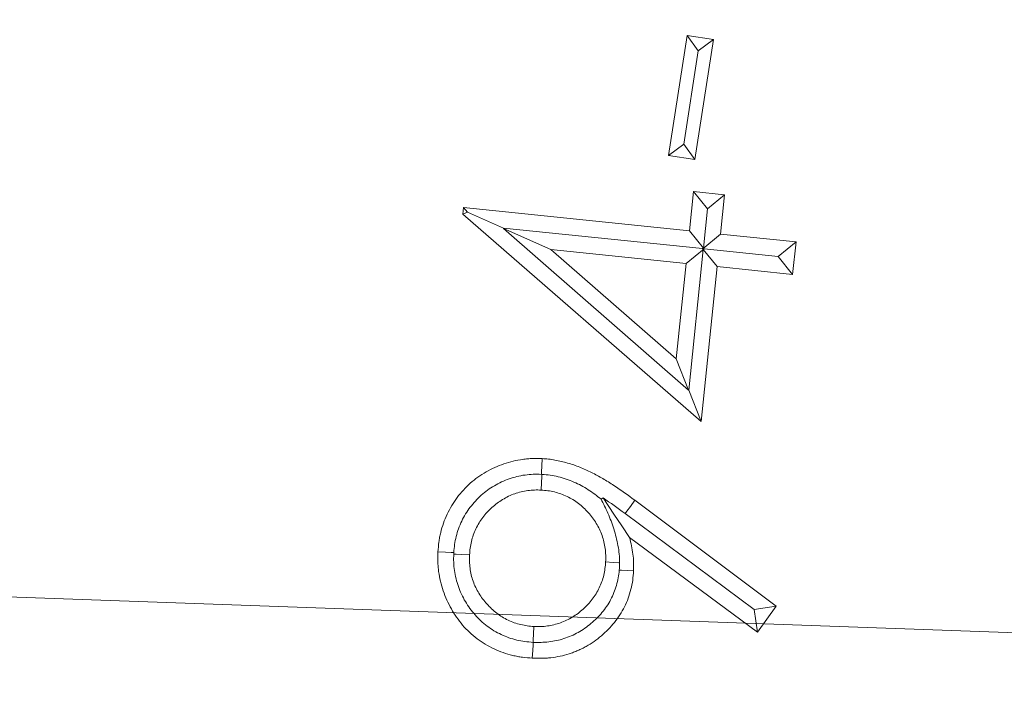
# Model space of a CAD drawing. Extents: x -9153 to -6657, y -1286 to 2217.
# Drawn here: x -8733 to -8709, y -665 to -649 of the extents above; entities that cross this region are included whole.
import ezdxf

# ---------------------------------------------------------------- set-up
doc = ezdxf.new("R2010")
doc.units = 0
doc.header["$LTSCALE"] = 5
doc.layers.add('Bemaßungen(Brunner)', color=7, linetype='Continuous', lineweight=25)
doc.layers.add('SLD-0', color=7, linetype='Continuous')
doc.styles.add('Brunner 2014', font='arial.ttf', dxfattribs={"height": 35})
doc.dimstyles.new('Brunner 2014', dxfattribs={"dimscale": 5, "dimtxt": 35, "dimasz": 5, "dimexe": 3.175, "dimexo": 0, "dimgap": 0.762, "dimtad": 1, "dimdec": 0, "dimrnd": 1e-08, "dimtxsty": 'Brunner 2014', "dimcen": 0.09, "dimdle": 10, "dimclrd": 7, "dimclre": 7, "dimclrt": 7, "dimadec": 1, "dimazin": 2, "dimtfac": 0.666667, "dimtdec": 0, "dimtmove": 0, "dimatfit": 3, "dimldrblk": 'Filled-1', "dimfxl": 1, "dimtolj": 1, "dimlwd": 5, "dimlwe": 5, "dimarcsym": 0})
doc.dimstyles.new('STANDARD-Brunner-IIGroßer Text', dxfattribs={"dimscale": 5, "dimtxt": 35, "dimasz": 5, "dimexe": 3.175, "dimexo": 0, "dimgap": 0.762, "dimtad": 1, "dimdec": 0, "dimrnd": 1e-08, "dimtxsty": 'Brunner 2014', "dimcen": 0.09, "dimdle": 10, "dimclrd": 7, "dimclre": 7, "dimclrt": 7, "dimadec": 1, "dimazin": 2, "dimtfac": 0.666667, "dimtdec": 0, "dimtmove": 0, "dimatfit": 3, "dimldrblk": 'Filled-1', "dimfxl": 1, "dimtolj": 1, "dimlwd": 5, "dimlwe": 5, "dimarcsym": 0})

# ---------------------------------------------------------------- blocks, each defined once
blk = doc.blocks.new('*D61')
at = {"layer": 'Defpoints', "color": 0, "lineweight": 5, "transparency": 16777216}
for p in [(-8676.078, -629.323), (-8513.284, -706.123)]:
    blk.add_point(p, dxfattribs=at)
at = {"layer": 'SLD-0', "color": 7, "lineweight": 5, "transparency": 16777216}
for p, q in [((-9153.31, -404.183), (-8698.688, -618.657)), ((-8513.284, -706.123), (-8676.078, -629.323)), ((-8490.674, -716.79), (-8468.064, -727.456))]:
    blk.add_line(p, q, dxfattribs=at)
for points in [[(-8696.91, -614.888), (-8700.466, -622.425), (-8676.078, -629.323)], [(-8488.896, -713.021), (-8492.452, -720.558), (-8513.284, -706.123)]]:
    blk.add_solid(points, dxfattribs=at)
at = {"layer": 'SLD-0', "color": 1, "lineweight": 9, "transparency": 16777216, "insert": (-9132.155, -368.269), "char_height": 35, "attachment_point": 1, "rotation": 334.7438, "style": 'Brunner 2014'}
blk.add_mtext('\\A1;%%C160/180/200', dxfattribs=at)
blk = doc.blocks.new('Filled-1')
at = {"color": 0}
for p, q in [((0, 0), (-1, 0.16667)), ((-1, 0.16667), (-1, -0.16667)), ((-1, 0), (0, 0)), ((-1, -0.16667), (0, 0))]:
    blk.add_line(p, q, dxfattribs=at)
at = {"color": 0, "flags": 128}
blk.add_lwpolyline([(-1, -0.16667), (0, 0), (-1, 0.16667), (-1, -0.16667)], dxfattribs=at)
at = {"color": 0}
blk.add_solid([(-1, -0.16667), (0, 0), (-1, 0.16667), (-1, -0.16667)], dxfattribs=at)
blk = doc.blocks.new('*D62')
at = {"layer": 'Defpoints', "color": 0, "lineweight": 5, "transparency": 16777216}
for p in [(-8782.958, -660.997), (-8406.404, -674.449)]:
    blk.add_point(p, dxfattribs=at)
at = {"layer": 'SLD-0', "color": 7, "linetype": 'Continuous', "lineweight": 5, "transparency": 16777216}
for p, q in [((-9105.435, -649.477), (-8807.942, -660.105)), ((-8406.404, -674.449), (-8782.958, -660.997)), ((-8381.42, -675.342), (-8356.436, -676.234))]:
    blk.add_line(p, q, dxfattribs=at)
at = {"layer": 'SLD-0', "color": 7, "lineweight": 5, "transparency": 16777216}
for points in [[(-8807.793, -655.941), (-8808.091, -664.269), (-8782.958, -660.997)], [(-8381.271, -671.178), (-8381.569, -679.506), (-8406.404, -674.449)]]:
    blk.add_solid(points, dxfattribs=at)
at = {"layer": 'SLD-0', "color": 7, "lineweight": 9, "transparency": 16777216, "insert": (-9100.145, -608.131), "char_height": 35, "attachment_point": 1, "rotation": 357.954, "style": 'Brunner 2014'}
blk.add_mtext('\\A1;∅377', dxfattribs=at)
blk = doc.blocks.new('*D65')
at = {"layer": 'Bemaßungen(Brunner)', "color": 7, "linetype": 'Continuous', "lineweight": 5, "transparency": 16777216}
for p, q in [((-9089.211, -554.142), (-8837.362, -611.985)), ((-8376.365, -717.865), (-8812.997, -617.581)), ((-8352, -723.461), (-8327.634, -729.057))]:
    blk.add_line(p, q, dxfattribs=at)
at = {"layer": 'Bemaßungen(Brunner)', "color": 7, "lineweight": 5, "transparency": 16777216}
for points in [[(-8836.43, -607.924), (-8838.295, -616.046), (-8812.997, -617.581)], [(-8351.067, -719.4), (-8352.932, -727.522), (-8376.365, -717.865)]]:
    blk.add_solid(points, dxfattribs=at)
at = {"layer": 'Defpoints', "color": 0, "lineweight": 5, "transparency": 16777216}
for p in [(-8812.997, -617.581), (-8376.365, -717.865)]:
    blk.add_point(p, dxfattribs=at)
at = {"layer": 'Bemaßungen(Brunner)', "color": 7, "lineweight": 9, "transparency": 16777216, "insert": (-9024.15, -545.836), "char_height": 35, "attachment_point": 5, "rotation": 347.0649, "style": 'Brunner 2014'}
blk.add_mtext('\\A1;∅448', dxfattribs=at)

msp = doc.modelspace()

# ---------------------------------------------------------------- linework, layer by layer
at = {"color": 7, "linetype": 'Continuous', "lineweight": 9}
for p, q in [((-8716.978, -651.99), (-8716.523, -649.057)), ((-8716.523, -649.057), (-8715.874, -649.157)), ((-8716.249, -649.432), (-8716.523, -649.057)), ((-8715.874, -649.157), (-8716.329, -652.091)), ((-8716.249, -649.432), (-8715.874, -649.157)), ((-8716.249, -649.432), (-8716.603, -651.716)), ((-8716.603, -651.716), (-8716.978, -651.99)), ((-8716.603, -651.716), (-8716.329, -652.091)), ((-8716.329, -652.091), (-8716.978, -651.99)), ((-8716.462, -653.834), (-8716.362, -652.875)), ((-8716.362, -652.875), (-8715.603, -652.955)), ((-8716.022, -653.295), (-8716.362, -652.875)), ((-8716.022, -653.295), (-8715.603, -652.955)), ((-8715.603, -652.955), (-8715.703, -653.913)), ((-8722.006, -653.424), (-8721.989, -653.262)), ((-8721.989, -653.262), (-8716.462, -653.834)), ((-8721.893, -653.379), (-8721.989, -653.262)), ((-8716.022, -653.295), (-8716.122, -654.253)), ((-8721.893, -653.379), (-8722.006, -653.424)), ((-8716.176, -658.496), (-8722.006, -653.424)), ((-8721.893, -653.379), (-8721.007, -653.764)), ((-8721.013, -653.778), (-8721.007, -653.764)), ((-8721.007, -653.764), (-8716.141, -654.268)), ((-8716.486, -657.726), (-8721.013, -653.778)), ((-8721.013, -653.778), (-8719.848, -654.285)), ((-8716.122, -654.253), (-8716.462, -653.834)), ((-8716.14, -654.269), (-8715.703, -653.913)), ((-8715.703, -653.913), (-8713.858, -654.104)), ((-8716.141, -654.268), (-8716.122, -654.253)), ((-8714.295, -654.459), (-8713.858, -654.104)), ((-8713.858, -654.104), (-8713.94, -654.897)), ((-8716.544, -654.627), (-8719.848, -654.285)), ((-8719.848, -654.285), (-8716.786, -656.962)), ((-8716.106, -654.272), (-8716.544, -654.627)), ((-8716.125, -654.288), (-8716.481, -657.724)), ((-8716.141, -654.268), (-8716.14, -654.269)), ((-8716.14, -654.269), (-8716.106, -654.272)), ((-8716.106, -654.273), (-8716.125, -654.288)), ((-8716.125, -654.288), (-8715.784, -654.707)), ((-8716.106, -654.272), (-8716.106, -654.273)), ((-8714.295, -654.459), (-8716.106, -654.273)), ((-8714.295, -654.459), (-8713.94, -654.897)), ((-8716.786, -656.962), (-8716.544, -654.627)), ((-8715.784, -654.707), (-8716.176, -658.496)), ((-8713.94, -654.897), (-8715.784, -654.707)), ((-8716.486, -657.726), (-8716.786, -656.962)), ((-8716.481, -657.724), (-8716.486, -657.726)), ((-8716.481, -657.724), (-8716.176, -658.496)), ((-8717.796, -660.418), (-8714.343, -663.007)), ((-8714.884, -663.09), (-8718.037, -660.744)), ((-8714.798, -663.638), (-8717.926, -661.33)), ((-8714.884, -663.09), (-8714.343, -663.007)), ((-8714.884, -663.09), (-8714.798, -663.638)), ((-8714.343, -663.007), (-8714.798, -663.638)), ((-8720.283, -663.89), (-8720.286, -663.89))]:
    msp.add_line(p, q, dxfattribs=at)
at = {"color": 7, "linetype": 'Continuous', "lineweight": 9, "flags": 128}
for points in [[(-8720.083, -659.784), (-8720.08, -659.725), (-8720.073, -659.585), (-8720.064, -659.399)], [(-8720.068, -659.784), (-8720.072, -659.842), (-8720.079, -659.982), (-8720.09, -660.168)], [(-8718.576, -660.357), (-8718.308, -660.759), (-8718.117, -661.044), (-8717.926, -661.33)], [(-8718.037, -660.744), (-8717.99, -660.68), (-8717.907, -660.568), (-8717.796, -660.418)], [(-8722.225, -661.697), (-8722.287, -661.694), (-8722.427, -661.687), (-8722.613, -661.677)], [(-8722.226, -661.731), (-8722.165, -661.734), (-8722.026, -661.741), (-8721.839, -661.75)], [(-8718.17, -661.944), (-8718.186, -661.943), (-8718.326, -661.935), (-8718.512, -661.925)], [(-8718.18, -662.126), (-8718.121, -662.129), (-8717.975, -662.136), (-8717.829, -662.144)], [(-8720.286, -663.89), (-8720.282, -663.828), (-8720.274, -663.688), (-8720.264, -663.502)], [(-8720.283, -663.89), (-8720.287, -663.951), (-8720.295, -664.091), (-8720.305, -664.277)]]:
    msp.add_lwpolyline(points, dxfattribs=at)
at = {"color": 7, "linetype": 'Continuous', "lineweight": 9}
msp.add_circle((-8594.681, -667.723), 224, dxfattribs=at)
msp.add_arc((-8594.681, -667.723), 155.568, 159.84481, 110.15519, dxfattribs=at)
for points, knots in [([(-8722.613, -661.677), (-8722.606, -661.598), (-8722.599, -661.519), (-8722.583, -661.401), (-8722.577, -661.362), (-8722.563, -661.284), (-8722.554, -661.245), (-8722.508, -661.052), (-8722.454, -660.902), (-8722.318, -660.615), (-8722.236, -660.478), (-8722.047, -660.223), (-8721.939, -660.106), (-8721.761, -659.948), (-8721.699, -659.898), (-8721.57, -659.806), (-8721.503, -659.764), (-8721.364, -659.686), (-8721.294, -659.65), (-8721.149, -659.584), (-8721.076, -659.554), (-8720.926, -659.503), (-8720.849, -659.481), (-8720.695, -659.444), (-8720.617, -659.429), (-8720.499, -659.412), (-8720.46, -659.407), (-8720.381, -659.401), (-8720.341, -659.399), (-8720.222, -659.395), (-8720.143, -659.397), (-8720.064, -659.399)], [0, 0, 0, 0, 0.0625, 0.0625, 0.09375, 0.09375, 0.125, 0.125, 0.25, 0.25, 0.375, 0.375, 0.5, 0.5, 0.5625, 0.5625, 0.625, 0.625, 0.6875, 0.6875, 0.75, 0.75, 0.8125, 0.8125, 0.875, 0.875, 0.90625, 0.90625, 0.9375, 0.9375, 1, 1, 1, 1]), ([(-8720.064, -659.399), (-8720.011, -659.403), (-8719.959, -659.407), (-8719.854, -659.418), (-8719.802, -659.425), (-8719.699, -659.444), (-8719.647, -659.455), (-8719.545, -659.48), (-8719.494, -659.493), (-8719.343, -659.537), (-8719.243, -659.571), (-8719.047, -659.648), (-8718.952, -659.692), (-8718.764, -659.786), (-8718.671, -659.836), (-8718.49, -659.942), (-8718.4, -659.998), (-8718.136, -660.17), (-8717.966, -660.294), (-8717.796, -660.418)], [0, 0, 0, 0, 0.0625, 0.0625, 0.125, 0.125, 0.1875, 0.1875, 0.25, 0.25, 0.375, 0.375, 0.5, 0.5, 0.625, 0.625, 0.75, 0.75, 1, 1, 1, 1]), ([(-8722.225, -661.697), (-8722.214, -661.564), (-8722.198, -661.432), (-8722.134, -661.175), (-8722.088, -661.047), (-8721.973, -660.807), (-8721.904, -660.695), (-8721.745, -660.483), (-8721.653, -660.384), (-8721.454, -660.207), (-8721.346, -660.129), (-8721.174, -660.028), (-8721.114, -659.996), (-8720.994, -659.94), (-8720.932, -659.915), (-8720.745, -659.85), (-8720.616, -659.819), (-8720.417, -659.791), (-8720.35, -659.785), (-8720.217, -659.78), (-8720.15, -659.782), (-8720.083, -659.784)], [0, 0, 0, 0, 0.125, 0.125, 0.25, 0.25, 0.375, 0.375, 0.5, 0.5, 0.625, 0.625, 0.6875, 0.6875, 0.75, 0.75, 0.875, 0.875, 0.9375, 0.9375, 1, 1, 1, 1]), ([(-8720.068, -659.784), (-8720.001, -659.79), (-8719.934, -659.795), (-8719.802, -659.814), (-8719.736, -659.827), (-8719.541, -659.875), (-8719.413, -659.919), (-8719.167, -660.025), (-8719.051, -660.088), (-8718.829, -660.229), (-8718.724, -660.308), (-8718.624, -660.392)], [0, 0, 0, 0, 0.125, 0.125, 0.25, 0.25, 0.5, 0.5, 0.75, 0.75, 1, 1, 1, 1]), ([(-8720.09, -660.168), (-8720.144, -660.167), (-8720.199, -660.165), (-8720.308, -660.169), (-8720.363, -660.174), (-8720.471, -660.189), (-8720.525, -660.198), (-8720.632, -660.223), (-8720.684, -660.239), (-8720.787, -660.275), (-8720.838, -660.296), (-8720.937, -660.344), (-8720.984, -660.371), (-8721.077, -660.428), (-8721.123, -660.458), (-8721.21, -660.524), (-8721.252, -660.559), (-8721.374, -660.67), (-8721.449, -660.749), (-8721.582, -660.924), (-8721.638, -661.018), (-8721.708, -661.166), (-8721.729, -661.217), (-8721.766, -661.32), (-8721.781, -661.373), (-8721.807, -661.479), (-8721.817, -661.533), (-8721.831, -661.641), (-8721.835, -661.696), (-8721.839, -661.75)], [0, 0, 0, 0, 0.0625, 0.0625, 0.125, 0.125, 0.1875, 0.1875, 0.25, 0.25, 0.3125, 0.3125, 0.375, 0.375, 0.4375, 0.4375, 0.5, 0.5, 0.625, 0.625, 0.75, 0.75, 0.8125, 0.8125, 0.875, 0.875, 0.9375, 0.9375, 1, 1, 1, 1]), ([(-8718.512, -661.925), (-8718.511, -661.87), (-8718.509, -661.815), (-8718.513, -661.706), (-8718.517, -661.651), (-8718.532, -661.543), (-8718.542, -661.489), (-8718.567, -661.382), (-8718.582, -661.33), (-8718.618, -661.226), (-8718.638, -661.175), (-8718.685, -661.076), (-8718.712, -661.028), (-8718.768, -660.935), (-8718.799, -660.889), (-8718.864, -660.802), (-8718.9, -660.76), (-8719.01, -660.638), (-8719.089, -660.562), (-8719.22, -660.462), (-8719.265, -660.431), (-8719.358, -660.374), (-8719.407, -660.349), (-8719.506, -660.302), (-8719.556, -660.281), (-8719.659, -660.244), (-8719.712, -660.227), (-8719.818, -660.201), (-8719.872, -660.192), (-8719.981, -660.178), (-8720.035, -660.173), (-8720.09, -660.168)], [0, 0, 0, 0, 0.0625, 0.0625, 0.125, 0.125, 0.1875, 0.1875, 0.25, 0.25, 0.3125, 0.3125, 0.375, 0.375, 0.4375, 0.4375, 0.5, 0.5, 0.625, 0.625, 0.6875, 0.6875, 0.75, 0.75, 0.8125, 0.8125, 0.875, 0.875, 0.9375, 0.9375, 1, 1, 1, 1]), ([(-8718.624, -660.392), (-8718.565, -660.501), (-8718.508, -660.615), (-8718.403, -660.858), (-8718.354, -660.987), (-8718.271, -661.252), (-8718.236, -661.387), (-8718.197, -661.594), (-8718.187, -661.664), (-8718.174, -661.803), (-8718.171, -661.873), (-8718.17, -661.944)], [0, 0, 0, 0, 0.25, 0.25, 0.5, 0.5, 0.75, 0.75, 0.875, 0.875, 1, 1, 1, 1]), ([(-8717.926, -661.33), (-8717.91, -661.396), (-8717.893, -661.463), (-8717.866, -661.597), (-8717.855, -661.665), (-8717.837, -661.801), (-8717.831, -661.869), (-8717.827, -661.972), (-8717.827, -662.006), (-8717.827, -662.075), (-8717.828, -662.109), (-8717.829, -662.144)], [0, 0, 0, 0, 0.25, 0.25, 0.5, 0.5, 0.75, 0.75, 0.875, 0.875, 1, 1, 1, 1]), ([(-8720.305, -664.277), (-8720.385, -664.27), (-8720.466, -664.264), (-8720.586, -664.248), (-8720.626, -664.242), (-8720.705, -664.228), (-8720.745, -664.219), (-8720.862, -664.19), (-8720.94, -664.167), (-8721.093, -664.114), (-8721.167, -664.084), (-8721.387, -663.981), (-8721.526, -663.897), (-8721.784, -663.703), (-8721.903, -663.592), (-8722.113, -663.347), (-8722.205, -663.213), (-8722.363, -662.931), (-8722.429, -662.783), (-8722.534, -662.478), (-8722.573, -662.32), (-8722.6, -662.12), (-8722.604, -662.08), (-8722.611, -661.999), (-8722.613, -661.959), (-8722.616, -661.838), (-8722.615, -661.757), (-8722.613, -661.677)], [0, 0, 0, 0, 0.0625, 0.0625, 0.09375, 0.09375, 0.125, 0.125, 0.1875, 0.1875, 0.25, 0.25, 0.375, 0.375, 0.5, 0.5, 0.625, 0.625, 0.75, 0.75, 0.875, 0.875, 0.90625, 0.90625, 0.9375, 0.9375, 1, 1, 1, 1]), ([(-8720.286, -663.89), (-8720.42, -663.878), (-8720.554, -663.865), (-8720.815, -663.802), (-8720.943, -663.756), (-8721.187, -663.642), (-8721.302, -663.573), (-8721.517, -663.411), (-8721.617, -663.318), (-8721.794, -663.117), (-8721.873, -663.008), (-8722.01, -662.775), (-8722.067, -662.653), (-8722.157, -662.401), (-8722.189, -662.268), (-8722.218, -662.068), (-8722.224, -662.001), (-8722.229, -661.866), (-8722.228, -661.799), (-8722.226, -661.731)], [0, 0, 0, 0, 0.125, 0.125, 0.25, 0.25, 0.375, 0.375, 0.5, 0.5, 0.625, 0.625, 0.75, 0.75, 0.875, 0.875, 0.9375, 0.9375, 1, 1, 1, 1]), ([(-8721.839, -661.75), (-8721.841, -661.805), (-8721.842, -661.86), (-8721.839, -661.969), (-8721.834, -662.023), (-8721.812, -662.185), (-8721.788, -662.293), (-8721.716, -662.499), (-8721.667, -662.597), (-8721.582, -662.737), (-8721.552, -662.783), (-8721.486, -662.87), (-8721.451, -662.912), (-8721.378, -662.993), (-8721.34, -663.032), (-8721.26, -663.107), (-8721.218, -663.142), (-8721.132, -663.209), (-8721.087, -663.24), (-8720.994, -663.297), (-8720.945, -663.323), (-8720.847, -663.369), (-8720.796, -663.391), (-8720.694, -663.428), (-8720.641, -663.444), (-8720.535, -663.469), (-8720.481, -663.479), (-8720.373, -663.493), (-8720.319, -663.498), (-8720.264, -663.502)], [0, 0, 0, 0, 0.0625, 0.0625, 0.125, 0.125, 0.25, 0.25, 0.375, 0.375, 0.4375, 0.4375, 0.5, 0.5, 0.5625, 0.5625, 0.625, 0.625, 0.6875, 0.6875, 0.75, 0.75, 0.8125, 0.8125, 0.875, 0.875, 0.9375, 0.9375, 1, 1, 1, 1]), ([(-8720.264, -663.502), (-8720.21, -663.504), (-8720.155, -663.505), (-8720.046, -663.502), (-8719.991, -663.497), (-8719.883, -663.482), (-8719.829, -663.472), (-8719.723, -663.447), (-8719.67, -663.432), (-8719.516, -663.377), (-8719.417, -663.33), (-8719.276, -663.245), (-8719.231, -663.214), (-8719.144, -663.148), (-8719.102, -663.113), (-8719.021, -663.04), (-8718.981, -663.002), (-8718.907, -662.922), (-8718.871, -662.88), (-8718.805, -662.793), (-8718.774, -662.748), (-8718.718, -662.655), (-8718.692, -662.606), (-8718.622, -662.458), (-8718.584, -662.355), (-8718.545, -662.196), (-8718.536, -662.142), (-8718.521, -662.034), (-8718.517, -661.979), (-8718.512, -661.925)], [0, 0, 0, 0, 0.0625, 0.0625, 0.125, 0.125, 0.1875, 0.1875, 0.25, 0.25, 0.375, 0.375, 0.4375, 0.4375, 0.5, 0.5, 0.5625, 0.5625, 0.625, 0.625, 0.6875, 0.6875, 0.75, 0.75, 0.875, 0.875, 0.9375, 0.9375, 1, 1, 1, 1]), ([(-8717.829, -662.144), (-8717.835, -662.219), (-8717.841, -662.295), (-8717.861, -662.445), (-8717.876, -662.52), (-8717.931, -662.741), (-8717.983, -662.885), (-8718.085, -663.089), (-8718.123, -663.155), (-8718.205, -663.282), (-8718.249, -663.344), (-8718.345, -663.462), (-8718.395, -663.519), (-8718.502, -663.627), (-8718.557, -663.679), (-8718.673, -663.778), (-8718.733, -663.824), (-8718.857, -663.911), (-8718.921, -663.952), (-8719.021, -664.007), (-8719.055, -664.025), (-8719.123, -664.058), (-8719.157, -664.074), (-8719.227, -664.105), (-8719.262, -664.119), (-8719.333, -664.146), (-8719.369, -664.159), (-8719.477, -664.194), (-8719.551, -664.212), (-8719.7, -664.244), (-8719.775, -664.256), (-8719.888, -664.269), (-8719.926, -664.272), (-8720.001, -664.278), (-8720.039, -664.279), (-8720.153, -664.281), (-8720.229, -664.279), (-8720.305, -664.277)], [0, 0, 0, 0, 0.0625, 0.0625, 0.125, 0.125, 0.25, 0.25, 0.3125, 0.3125, 0.375, 0.375, 0.4375, 0.4375, 0.5, 0.5, 0.5625, 0.5625, 0.625, 0.625, 0.65625, 0.65625, 0.6875, 0.6875, 0.71875, 0.71875, 0.75, 0.75, 0.8125, 0.8125, 0.875, 0.875, 0.90625, 0.90625, 0.9375, 0.9375, 1, 1, 1, 1]), ([(-8718.18, -662.126), (-8718.186, -662.189), (-8718.194, -662.252), (-8718.216, -662.376), (-8718.231, -662.437), (-8718.284, -662.617), (-8718.331, -662.736), (-8718.45, -662.961), (-8718.521, -663.065), (-8718.682, -663.259), (-8718.773, -663.349), (-8718.967, -663.512), (-8719.071, -663.585), (-8719.293, -663.708), (-8719.411, -663.76), (-8719.651, -663.837), (-8719.774, -663.863), (-8720.028, -663.893), (-8720.156, -663.893), (-8720.283, -663.89)], [0, 0, 0, 0, 0.0625, 0.0625, 0.125, 0.125, 0.25, 0.25, 0.375, 0.375, 0.5, 0.5, 0.625, 0.625, 0.75, 0.75, 0.875, 0.875, 1, 1, 1, 1])]:
    msp.add_open_spline(points, degree=3, knots=knots, dxfattribs=at)
for points in [[(-8720.083, -659.784), (-8720.078, -659.784), (-8720.073, -659.784), (-8720.068, -659.784)], [(-8718.624, -660.392), (-8718.608, -660.38), (-8718.592, -660.369), (-8718.576, -660.357)], [(-8718.576, -660.357), (-8718.394, -660.482), (-8718.216, -660.613), (-8718.037, -660.744)], [(-8722.226, -661.731), (-8722.226, -661.72), (-8722.225, -661.709), (-8722.225, -661.697)], [(-8718.17, -661.944), (-8718.172, -662.004), (-8718.175, -662.065), (-8718.18, -662.126)]]:
    msp.add_open_spline(points, degree=3, dxfattribs=at)

# ---------------------------------------------------------------- dimensions: what is measured, and where the dimension line sits
at = {"layer": 'Bemaßungen(Brunner)', "lineweight": 9}
dim = msp.add_diameter_dim_2p(p1=(-8376.365, -717.865), p2=(-8812.997, -617.581), dimstyle='Brunner 2014', dxfattribs=at)
dim.commit()
dim.dimension.update_dxf_attribs({"geometry": '*D65', "text_midpoint": (-9029.222, -567.92), "dimtype": 163})
at = {"layer": 'SLD-0', "color": 7, "lineweight": 9}
dim = msp.add_diameter_dim_2p(p1=(-8513.284, -706.123), p2=(-8676.078, -629.323), text='%%C160/180/200', dimstyle='STANDARD-Brunner-IIGroßer Text', override={"dimclrt": 1}, dxfattribs=at)
dim.commit()
dim.dimension.update_dxf_attribs({"geometry": '*D61', "text_midpoint": (-9011.663, -471.007), "dimtype": 163})
dim = msp.add_diameter_dim_2p(p1=(-8406.404, -674.449), p2=(-8782.958, -660.997), dimstyle='Brunner 2014', dxfattribs=at)
dim.commit()
dim.dimension.update_dxf_attribs({"geometry": '*D62', "text_midpoint": (-9043.96, -651.673), "dimtype": 163})

doc.saveas('drawing.dxf')
